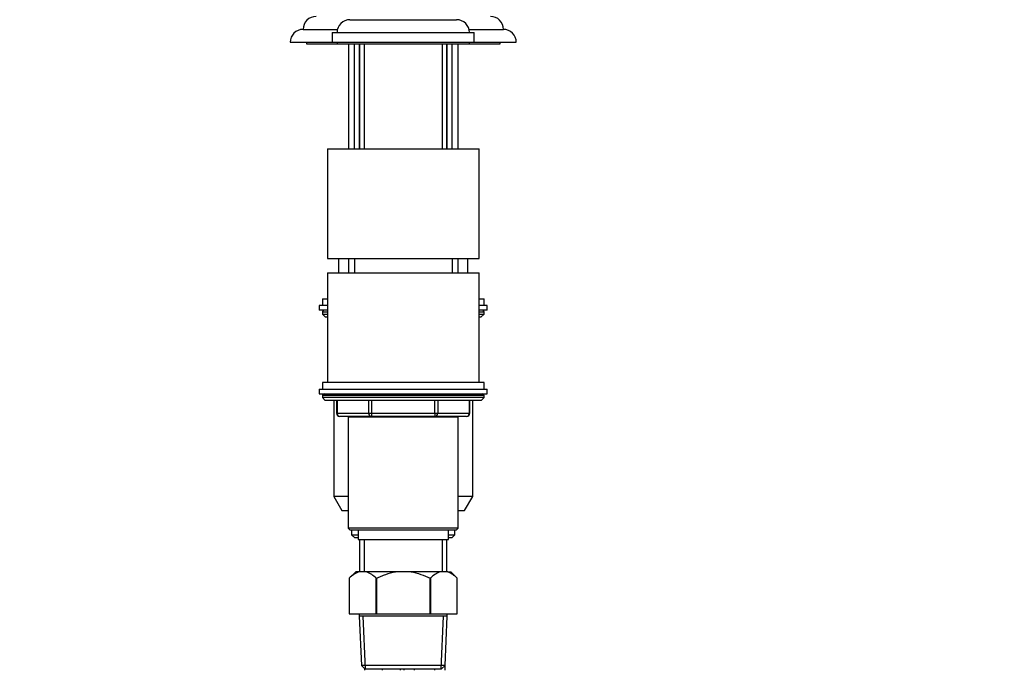
# Paper-space layout 'Layout1' of a CAD drawing. Units: millimetres. Extents: x 0 to 2192, y 0 to 2831.
# Drawn here: x 1692 to 1997, y 1676 to 1878 of the extents above; entities that cross this region are included whole.
import ezdxf
from ezdxf import colors
from ezdxf.entities.mleader import LeaderData, LeaderLine
from ezdxf.math import Vec2, Vec3

# ---------------------------------------------------------------- set-up
doc = ezdxf.new("R2010")
doc.units = ezdxf.units.MM
doc.layers.add('DV3_Défaut', color=7, linetype='Continuous')
doc.layers.add('Défaut', color=7, linetype='Continuous')

# ---------------------------------------------------------------- blocks, each defined once
blk = doc.blocks.new('_DOT')
at = {"color": 0}
blk.add_line((0, 0), (-1, 0), dxfattribs=at)
at = {"color": 0, "const_width": 0.333}
blk.add_lwpolyline([(-0.1665, 0, 1), (0.1665, 0, 1)], format="xyb", close=True, dxfattribs=at)
blk = doc.blocks.new('SE2')
at = {"layer": 'DV3_Défaut', "color": 7, "linetype": 'Continuous'}
for p, q in [((1794.19, 1877.98), (1827.19, 1877.98)), ((1779.69, 1874.98), (1790.32, 1874.98)), ((1831.06, 1874.98), (1841.69, 1874.98)), ((1788.69, 1873.98), (1832.69, 1873.98)), ((1788.69, 1873.98), (1788.69, 1870.98)), ((1832.69, 1870.98), (1832.69, 1873.98)), ((1775.69, 1870.98), (1788.69, 1870.98)), ((1780.69, 1870.98), (1780.69, 1870.48)), ((1780.69, 1870.48), (1790.19, 1870.48)), ((1788.69, 1870.98), (1832.69, 1870.98)), ((1790.19, 1870.98), (1790.19, 1870.48)), ((1790.19, 1870.48), (1831.19, 1870.48)), ((1793.69, 1870.48), (1793.69, 1837.98)), ((1795.55, 1837.98), (1795.55, 1870.48)), ((1797.09, 1870.48), (1797.09, 1837.98)), ((1797.19, 1870.48), (1797.19, 1837.98)), ((1798.63, 1870.48), (1798.63, 1837.98)), ((1822.75, 1870.48), (1822.75, 1837.98)), ((1824.19, 1837.98), (1824.19, 1870.48)), ((1824.29, 1837.98), (1824.29, 1870.48)), ((1825.84, 1837.98), (1825.84, 1870.48)), ((1827.69, 1837.98), (1827.69, 1870.48)), ((1831.19, 1870.48), (1831.19, 1870.98)), ((1831.19, 1870.48), (1840.69, 1870.48)), ((1832.69, 1870.98), (1845.69, 1870.98)), ((1840.69, 1870.48), (1840.69, 1870.98)), ((1787.19, 1837.98), (1834.19, 1837.98)), ((1787.19, 1837.98), (1787.19, 1803.98)), ((1834.19, 1803.98), (1834.19, 1837.98)), ((1787.19, 1803.98), (1834.19, 1803.98)), ((1790.69, 1803.98), (1790.69, 1799.58)), ((1793.69, 1803.98), (1793.69, 1799.58)), ((1795.55, 1803.98), (1795.55, 1799.58)), ((1825.84, 1803.98), (1825.84, 1799.58)), ((1827.69, 1799.58), (1827.69, 1803.98)), ((1830.69, 1799.58), (1830.69, 1803.98)), ((1787.19, 1799.58), (1834.19, 1799.58)), ((1787.19, 1799.58), (1787.19, 1765.58)), ((1834.19, 1765.58), (1834.19, 1799.58)), ((1787.19, 1789.48), (1784.69, 1789.48)), ((1784.69, 1789.48), (1784.69, 1787.98)), ((1785.69, 1791.48), (1787.19, 1791.48)), ((1785.69, 1791.48), (1785.69, 1789.48)), ((1834.19, 1791.48), (1835.69, 1791.48)), ((1836.69, 1789.48), (1834.19, 1789.48)), ((1835.69, 1789.48), (1835.69, 1791.48)), ((1836.69, 1787.98), (1836.69, 1789.48)), ((1787.19, 1787.98), (1784.69, 1787.98)), ((1785.69, 1787.48), (1787.19, 1787.48)), ((1785.69, 1787.48), (1785.69, 1786.83)), ((1785.69, 1786.83), (1787.19, 1786.83)), ((1785.69, 1786.83), (1786.54, 1785.98)), ((1836.69, 1787.98), (1834.19, 1787.98)), ((1834.19, 1787.48), (1835.69, 1787.48)), ((1834.19, 1786.83), (1835.69, 1786.83)), ((1834.85, 1785.98), (1835.69, 1786.83)), ((1835.69, 1786.83), (1835.69, 1787.48)), ((1786.54, 1785.98), (1787.19, 1785.98)), ((1834.19, 1785.98), (1834.85, 1785.98)), ((1835.69, 1765.58), (1785.69, 1765.58)), ((1785.69, 1765.58), (1785.69, 1763.58)), ((1835.69, 1763.58), (1835.69, 1765.58)), ((1784.69, 1763.58), (1836.69, 1763.58)), ((1784.69, 1763.58), (1784.69, 1762.08)), ((1784.69, 1762.08), (1836.69, 1762.08)), ((1836.69, 1762.08), (1836.69, 1763.58)), ((1835.69, 1761.58), (1785.69, 1761.58)), ((1785.69, 1761.58), (1785.69, 1760.93)), ((1835.69, 1760.93), (1785.69, 1760.93)), ((1785.69, 1760.93), (1786.54, 1760.08)), ((1834.85, 1760.08), (1786.54, 1760.08)), ((1789.19, 1760.08), (1789.19, 1730.31)), ((1790.06, 1760.08), (1790.06, 1756.08)), ((1790.2, 1760.08), (1790.2, 1756.08)), ((1800.01, 1756.08), (1800.01, 1760.08)), ((1800.88, 1760.08), (1800.88, 1756.08)), ((1820.51, 1756.08), (1820.51, 1760.08)), ((1821.37, 1760.08), (1821.37, 1756.08)), ((1831.19, 1756.08), (1831.19, 1760.08)), ((1831.32, 1756.08), (1831.32, 1760.08)), ((1832.19, 1730.31), (1832.19, 1760.08)), ((1834.85, 1760.08), (1835.69, 1760.93)), ((1835.69, 1760.93), (1835.69, 1761.58)), ((1790.06, 1756.08), (1790.2, 1756.08)), ((1790.2, 1756.08), (1800.01, 1756.08)), ((1800.01, 1756.08), (1800.88, 1756.08)), ((1800.88, 1756.08), (1820.51, 1756.08)), ((1800.88, 1756.08), (1800.88, 1755.08)), ((1820.51, 1756.08), (1821.37, 1756.08)), ((1820.51, 1756.08), (1820.51, 1755.08)), ((1821.37, 1756.08), (1831.19, 1756.08)), ((1831.32, 1756.08), (1831.19, 1756.08)), ((1800.88, 1755.08), (1791.06, 1755.08)), ((1793.68, 1754.98), (1827.7, 1754.98)), ((1793.68, 1754.98), (1793.68, 1720.48)), ((1793.69, 1755.08), (1793.69, 1754.98)), ((1795.55, 1755.08), (1795.55, 1754.98)), ((1820.51, 1755.08), (1800.88, 1755.08)), ((1830.32, 1755.08), (1820.51, 1755.08)), ((1825.84, 1755.08), (1825.84, 1754.98)), ((1827.69, 1754.98), (1827.69, 1755.08)), ((1827.7, 1720.48), (1827.7, 1754.98)), ((1793.68, 1730.31), (1789.19, 1730.31)), ((1789.19, 1730.31), (1791.69, 1725.98)), ((1832.19, 1730.31), (1827.7, 1730.31)), ((1829.69, 1725.98), (1832.19, 1730.31)), ((1791.69, 1725.98), (1793.68, 1725.98)), ((1827.7, 1725.98), (1829.69, 1725.98)), ((1827.7, 1720.48), (1793.68, 1720.48)), ((1793.68, 1720.48), (1794.18, 1719.98)), ((1794.18, 1719.98), (1827.2, 1719.98)), ((1794.69, 1719.98), (1794.69, 1718.48)), ((1796.69, 1719.98), (1796.69, 1716.98)), ((1824.69, 1716.98), (1824.69, 1719.98)), ((1826.69, 1718.48), (1826.69, 1719.98)), ((1827.2, 1719.98), (1827.7, 1720.48)), ((1794.69, 1718.48), (1796.69, 1718.48)), ((1794.69, 1718.48), (1795.69, 1717.48)), ((1796.69, 1717.48), (1795.69, 1717.48)), ((1796.69, 1716.98), (1824.69, 1716.98)), ((1797.19, 1716.98), (1797.19, 1706.98)), ((1798.63, 1716.98), (1798.63, 1706.98)), ((1822.75, 1716.98), (1822.75, 1706.98)), ((1824.19, 1706.98), (1824.19, 1716.98)), ((1824.69, 1718.48), (1826.69, 1718.48)), ((1825.69, 1717.48), (1824.69, 1717.48)), ((1825.69, 1717.48), (1826.69, 1718.48)), ((1795.99, 1706.98), (1793.99, 1704.98)), ((1796.93, 1706.98), (1795.99, 1706.98)), ((1799.34, 1706.98), (1796.93, 1706.98)), ((1808.28, 1706.98), (1799.34, 1706.98)), ((1813.11, 1706.98), (1808.28, 1706.98)), ((1822.04, 1706.98), (1813.11, 1706.98)), ((1824.46, 1706.98), (1822.04, 1706.98)), ((1824.46, 1706.98), (1825.39, 1706.98)), ((1827.39, 1704.98), (1825.39, 1706.98)), ((1793.99, 1704.98), (1793.99, 1693.98)), ((1793.99, 1704.98), (1793.99, 1704.98)), ((1793.99, 1704.98), (1793.99, 1693.98)), ((1802.28, 1693.98), (1802.28, 1704.98)), ((1802.41, 1704.98), (1802.28, 1704.98)), ((1802.41, 1704.98), (1802.41, 1693.98)), ((1818.98, 1693.98), (1818.98, 1704.98)), ((1819.11, 1704.98), (1818.98, 1704.98)), ((1819.11, 1704.98), (1819.11, 1693.98)), ((1827.39, 1693.98), (1827.39, 1704.98)), ((1827.39, 1704.98), (1827.39, 1704.98)), ((1827.39, 1693.98), (1827.39, 1704.98)), ((1793.99, 1693.98), (1802.28, 1693.98)), ((1797.09, 1693.98), (1797.09, 1693.28)), ((1824.29, 1693.28), (1797.09, 1693.28)), ((1797.09, 1693.28), (1797.76, 1677.98)), ((1798.97, 1676.98), (1798.25, 1693.28)), ((1802.41, 1693.98), (1802.28, 1693.98)), ((1802.41, 1693.98), (1818.98, 1693.98)), ((1819.11, 1693.98), (1818.98, 1693.98)), ((1819.11, 1693.98), (1827.39, 1693.98)), ((1822.42, 1676.98), (1823.13, 1693.28)), ((1823.62, 1677.98), (1824.29, 1693.28)), ((1824.29, 1693.28), (1824.29, 1693.98)), ((1823.62, 1677.98), (1797.76, 1677.98)), ((1797.76, 1677.98), (1798.8, 1676.98)), ((1798.69, 1677.09), (1798.69, 1676.48)), ((1798.8, 1676.98), (1822.58, 1676.98)), ((1804.19, 1676.98), (1804.19, 1676.48)), ((1809.69, 1676.98), (1809.69, 1676.48)), ((1810.84, 1676.98), (1810.84, 1676.48)), ((1814.02, 1676.98), (1814.02, 1676.48)), ((1820.37, 1676.98), (1820.37, 1676.48)), ((1822.58, 1676.98), (1823.62, 1677.98)), ((1823.54, 1677.9), (1823.54, 1676.48))]:
    blk.add_line(p, q, dxfattribs=at)
for centre, radius, start, end in [((1783.69, 1874.98), 4, 90, 180), ((1794.19, 1873.98), 4, 90, 180), ((1827.19, 1873.98), 4, 0, 90), ((1837.69, 1874.98), 4, 0, 90), ((1779.69, 1870.98), 4, 90, 180), ((1841.69, 1870.98), 4, 0, 90), ((1786.19, 1787.48), 0.5, 90, 180), ((1835.19, 1787.48), 0.5, 0, 90), ((1786.19, 1761.58), 0.5, 90, 180), ((1835.19, 1761.58), 0.5, 0, 90), ((1791.06, 1756.08), 1, 180, 270), ((1830.32, 1756.08), 1, 270, 0), ((1799.8, 1699.61), 7.91, 111.2992, 137.2547), ((1796.47, 1699.61), 7.91, 42.7453, 68.7008), ((1824.91, 1699.61), 7.91, 111.2992, 137.2547), ((1821.58, 1699.61), 7.91, 42.7453, 68.7008)]:
    blk.add_arc(centre, radius, start, end, dxfattribs=at)
for centre, major_axis, start_param, end_param in [((1791.06, 1756.08), (0, -1), 4.712389, 6.283185), ((1800.88, 1756.08), (0, 1), 1.570796, 3.141593), ((1820.51, 1756.08), (0, 1), 3.141593, 4.712389), ((1830.32, 1756.08), (0, 1), 3.141593, 4.712389)]:
    blk.add_ellipse(centre, major_axis=major_axis, ratio=0.866025, start_param=start_param, end_param=end_param, dxfattribs=at)
for points, knots in [([(1802.41, 1704.98), (1802.87, 1705.21), (1803.34, 1705.43), (1804.3, 1705.84), (1804.79, 1706.03), (1806.26, 1706.55), (1807.26, 1706.81), (1808.28, 1706.98)], [0, 0, 0, 0, 0.25, 0.25, 0.5, 0.5, 1, 1, 1, 1]), ([(1813.11, 1706.98), (1814.13, 1706.81), (1815.13, 1706.55), (1817.1, 1705.85), (1818.05, 1705.44), (1818.98, 1704.98)], [0, 0, 0, 0, 0.5, 0.5, 1, 1, 1, 1])]:
    blk.add_open_spline(points, degree=3, knots=knots, dxfattribs=at)

psp = doc.layouts.get("Layout1")

# ---------------------------------------------------------------- block references
at = {"layer": 'Défaut'}
psp.add_blockref('SE2', (0, 0), dxfattribs=at)

# ---------------------------------------------------------------- leaders
at = {"layer": 'Défaut', "color": 7, "linetype": 'Continuous'}
ml = psp.add_multileader_mtext('Standard', dxfattribs=at)
ml.set_content('{\\pxsm0.9;\\fSolid Edge ISO|b1||i0||c0|p34;\\W1.;08/07/2013\\P}', color=256)
ml.set_leader_properties()
ml.set_arrow_properties(name='DOT')
ml.build(insert=Vec2(0, 0))
ml.multileader.update_dxf_attribs({"leader_type": 0, "dogleg_length": 0, "arrow_head_size": 12})
ctx = ml.context
ctx.base_point, ctx.char_height, ctx.arrow_head_size, ctx.landing_gap_size = Vec3(2102.63, 2824.25), 12, 12, 4.2
notes = []
notes.append((ctx, [(0, (0, 0, 0), (0, 0), (1, 0), 1, [])]))
ctx.mtext.insert = Vec3(2106.83, 2830.37)
for ctx, leaders in notes:
    for number, flags, end, landing, length, lines in leaders:
        leader = LeaderData()
        leader.index, (leader.has_last_leader_line, leader.has_dogleg_vector, leader.attachment_direction) = number, flags
        leader.last_leader_point, leader.dogleg_vector, leader.dogleg_length = Vec3(end), Vec3(landing), length
        for number, points, colour, breaks in lines:
            line = LeaderLine()
            line.index, line.vertices, line.color, line.breaks = number, Vec3.list(points), colors.encode_raw_color(colour), breaks
            leader.lines.append(line)
        ctx.leaders.append(leader)

doc.saveas('drawing.dxf')
